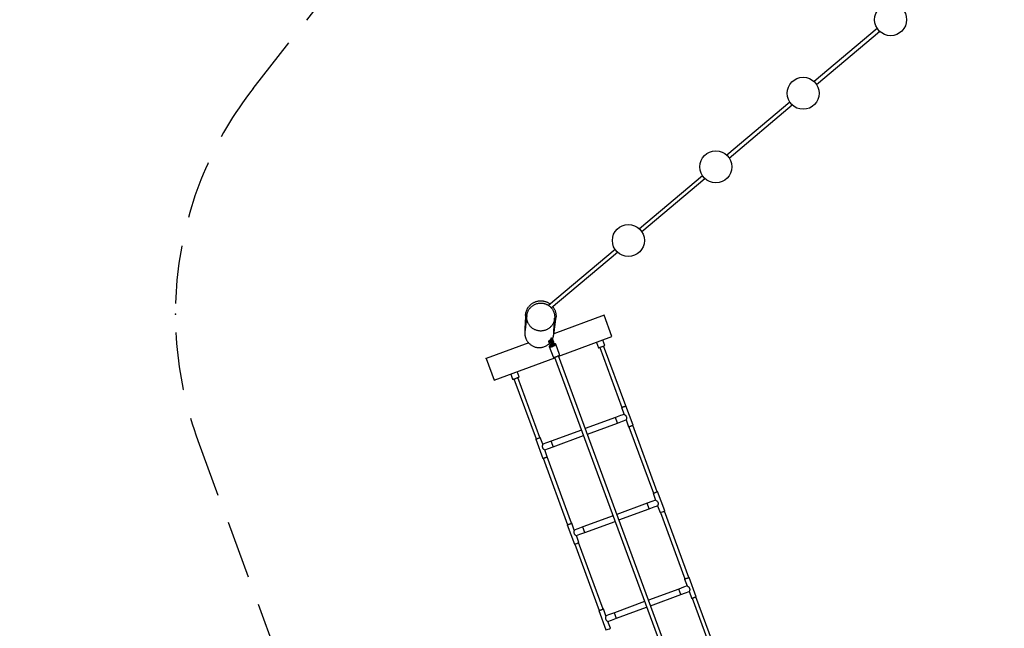
# Model space of a CAD drawing. Units: millimetres. Extents: x 0 to 4200, y 0 to 5940.
# Drawn here: x 1003 to 1434, y 3283 to 3549 of the extents above; entities that cross this region are included whole.
import ezdxf

# ---------------------------------------------------------------- set-up
doc = ezdxf.new("R2010")
doc.units = ezdxf.units.MM
doc.header["$LTSCALE"] = 200
doc.header["$PDSIZE"] = -1
doc.linetypes.add('HIDDEN', pattern=[0.1905, 0.127, -0.0635])
doc.layers.add('SCHWARZ', color=7, linetype='Continuous')
doc.styles.add('SLDTEXTSTYLE3', font='GOTHIC.TTF', dxfattribs={"width": 0.913})
doc.dimstyles.new('SLDDIMSTYLE0', dxfattribs={"dimtxt": 56, "dimasz": 40, "dimexe": 0, "dimexo": 0.0625, "dimgap": 14, "dimtad": 1, "dimdec": 0, "dimrnd": 1e-09, "dimzin": 12, "dimdsep": 46, "dimtxsty": 'SLDTEXTSTYLE3', "dimsah": 1, "dimcen": 0.09, "dimse1": 1, "dimse2": 1, "dimadec": 0, "dimazin": 3, "dimtfac": 1, "dimtdec": 0, "dimtofl": 0, "dimtmove": 0, "dimatfit": 3, "dimfxl": 1, "dimfrac": 2, "dimtolj": 1, "dimtzin": 12, "dimarcsym": 0})

# ---------------------------------------------------------------- blocks, each defined once
blk = doc.blocks.new('_D_1')
at = {"layer": 'SCHWARZ'}
blk.add_line((662.9, 2805.64), (662.9, 4090.14), dxfattribs=at)
for points in [[(662.9, 4090.14), (654.9, 4050.14), (670.9, 4050.14)], [(662.9, 2805.64), (670.9, 2845.64), (654.9, 2845.64)]]:
    blk.add_solid(points, dxfattribs=at)
at = {"layer": 'SCHWARZ', "insert": (591.37, 3409.32), "char_height": 56, "attachment_point": 1, "rotation": 90, "style": 'SLDTEXTSTYLE3'}
blk.add_mtext('1285', dxfattribs=at)
blk = doc.blocks.new('_D_2')
at = {"layer": 'SCHWARZ'}
blk.add_line((2306.85, 2482.11), (1071.12, 2482.11), dxfattribs=at)
for points in [[(1071.12, 2482.11), (1111.12, 2474.11), (1111.12, 2490.11)], [(2306.85, 2482.11), (2266.85, 2490.11), (2266.85, 2474.11)]]:
    blk.add_solid(points, dxfattribs=at)
at = {"layer": 'SCHWARZ', "insert": (1628.6, 2553.64), "char_height": 56, "attachment_point": 1, "style": 'SLDTEXTSTYLE3'}
blk.add_mtext('1236', dxfattribs=at)
blk = doc.blocks.new('_D_3')
at = {"layer": 'SCHWARZ'}
blk.add_line((774.97, 2952.86), (774.97, 3951.38), dxfattribs=at)
for points in [[(774.97, 3951.38), (766.97, 3911.38), (782.97, 3911.38)], [(774.97, 2952.86), (782.97, 2992.86), (766.97, 2992.86)]]:
    blk.add_solid(points, dxfattribs=at)
at = {"layer": 'SCHWARZ', "insert": (703.44, 3430.01), "char_height": 56, "attachment_point": 1, "rotation": 90, "style": 'SLDTEXTSTYLE3'}
blk.add_mtext('999', dxfattribs=at)
blk = doc.blocks.new('_D_4')
at = {"layer": 'SCHWARZ'}
blk.add_line((2119.81, 2602.11), (1207.13, 2602.11), dxfattribs=at)
for points in [[(1207.13, 2602.11), (1247.13, 2594.11), (1247.13, 2610.11)], [(2119.81, 2602.11), (2079.81, 2610.11), (2079.81, 2594.11)]]:
    blk.add_solid(points, dxfattribs=at)
at = {"layer": 'SCHWARZ', "insert": (1649.29, 2673.64), "char_height": 56, "attachment_point": 1, "style": 'SLDTEXTSTYLE3'}
blk.add_mtext('913', dxfattribs=at)

msp = doc.modelspace()

# ---------------------------------------------------------------- linework, layer by layer
at = {"color": 7, "linetype": 'HIDDEN', "lineweight": 25}
for p, q in [((1105.13, 3519.12), (1210.04, 3653.13)), ((1080.98, 3365.19), (1184.67, 3083.68))]:
    msp.add_line(p, q, dxfattribs=at)
at = {"color": 7, "linetype": 'Continuous', "lineweight": 25}
for p, q in [((1378.32, 3545.39), (1350.7, 3522.16)), ((1351.73, 3520.93), (1379.35, 3544.17)), ((1340.06, 3513.2), (1312.44, 3489.96)), ((1313.47, 3488.74), (1341.09, 3511.98)), ((1301.8, 3481.01), (1274.19, 3457.77)), ((1275.22, 3456.55), (1302.83, 3479.79)), ((1263.54, 3448.82), (1234.39, 3424.29)), ((1235.61, 3423.22), (1264.57, 3447.59)), ((1224.36, 3419.85), (1224.34, 3419.37)), ((1258.74, 3420.01), (1236.79, 3411.92)), ((1237.6, 3418.19), (1237.66, 3418.67)), ((1262.2, 3410.63), (1258.74, 3420.01)), ((1234.91, 3409.35), (1235.05, 3408.96)), ((1235.26, 3407.95), (1234.95, 3408.8)), ((1235.43, 3409.66), (1235.36, 3409.85)), ((1235.61, 3409.17), (1235.43, 3409.66)), ((1235.79, 3409.12), (1236.1, 3408.26)), ((1236.67, 3408.47), (1236.35, 3409.32)), ((1238.88, 3402.04), (1262.2, 3410.63)), ((1259.07, 3406.83), (1258.21, 3409.16)), ((1225.76, 3407.86), (1207.13, 3401)), ((1234.38, 3408.6), (1234.7, 3407.75)), ((1234.75, 3406.29), (1236.4, 3401.81)), ((1235.44, 3407.9), (1235.78, 3406.99)), ((1235.78, 3406.99), (1235.96, 3406.5)), ((1236.34, 3407.2), (1236, 3408.11)), ((1236.52, 3406.71), (1236.34, 3407.2)), ((1239.22, 3402.84), (1237.57, 3407.33)), ((1255.39, 3408.12), (1256.25, 3405.79)), ((1256.84, 3405.94), (1266.5, 3379.7)), ((1268.19, 3380.33), (1258.53, 3406.56)), ((1207.13, 3401), (1210.59, 3391.62)), ((1210.59, 3391.62), (1237.19, 3401.41)), ((1237.09, 3401.68), (1327.15, 3157.17)), ((1328.84, 3157.79), (1238.78, 3402.31)), ((1217.86, 3394.29), (1218.72, 3391.97)), ((1219.3, 3392.11), (1228.96, 3365.88)), ((1221.53, 3393), (1220.67, 3395.33)), ((1230.65, 3366.5), (1220.99, 3392.73)), ((1266.36, 3379.65), (1267.47, 3376.64)), ((1271.44, 3371.94), (1268.33, 3380.38)), ((1263.76, 3375.29), (1250.53, 3370.41)), ((1264.66, 3372.85), (1263.76, 3375.29)), ((1251.42, 3367.97), (1264.66, 3372.85)), ((1268.36, 3374.22), (1269.47, 3371.21)), ((1269.62, 3371.24), (1280.31, 3342.2)), ((1282, 3342.82), (1271.3, 3371.87)), ((1228.82, 3365.83), (1231.93, 3357.39)), ((1231.9, 3363.54), (1230.79, 3366.55)), ((1248.84, 3369.79), (1235.61, 3364.92)), ((1236.5, 3362.48), (1249.74, 3367.35)), ((1232.08, 3357.42), (1242.78, 3328.38)), ((1233.9, 3358.11), (1232.8, 3361.12)), ((1244.47, 3329), (1233.77, 3358.04)), ((1280.18, 3342.14), (1281.28, 3339.13)), ((1285.26, 3334.42), (1282.15, 3342.86)), ((1277.58, 3337.77), (1264.34, 3332.9)), ((1278.47, 3335.33), (1277.58, 3337.77)), ((1282.18, 3336.7), (1283.29, 3333.7)), ((1262.66, 3332.28), (1249.42, 3327.4)), ((1265.24, 3330.46), (1278.47, 3335.33)), ((1283.43, 3333.74), (1294.14, 3304.67)), ((1295.83, 3305.29), (1285.12, 3334.36)), ((1242.64, 3328.31), (1245.75, 3319.87)), ((1245.72, 3326.03), (1244.61, 3329.04)), ((1250.32, 3324.96), (1263.55, 3329.84)), ((1247.72, 3320.6), (1246.61, 3323.6)), ((1245.9, 3319.91), (1256.6, 3290.84)), ((1258.29, 3291.46), (1247.59, 3320.53)), ((1299.08, 3296.89), (1295.97, 3305.34)), ((1294, 3304.61), (1295.11, 3301.6)), ((1291.4, 3300.24), (1278.17, 3295.37)), ((1279.07, 3292.93), (1292.3, 3297.8)), ((1292.3, 3297.8), (1291.4, 3300.24)), ((1296, 3299.18), (1297.11, 3296.17)), ((1309.65, 3267.75), (1298.94, 3296.83)), ((1276.48, 3294.75), (1263.25, 3289.87)), ((1297.25, 3296.21), (1307.96, 3267.13)), ((1256.46, 3290.78), (1259.58, 3282.34)), ((1259.54, 3288.5), (1258.44, 3291.51)), ((1264.15, 3287.43), (1277.38, 3292.31)), ((1261.55, 3283.07), (1260.44, 3286.08))]:
    msp.add_line(p, q, dxfattribs=at)
at = {"color": 7, "linetype": 'Continuous', "lineweight": 25, "flags": 128}
for points in [[(1235.16, 3406.81), (1235.01, 3406.7), (1234.9, 3406.61), (1234.82, 3406.51), (1234.76, 3406.43), (1234.74, 3406.35), (1234.76, 3406.28), (1234.8, 3406.23), (1234.88, 3406.19), (1234.99, 3406.16), (1235.13, 3406.15), (1235.28, 3406.15), (1235.47, 3406.17), (1235.66, 3406.21), (1235.87, 3406.26), (1236.08, 3406.32), (1236.3, 3406.39), (1236.51, 3406.48), (1236.72, 3406.57), (1236.91, 3406.67), (1237.09, 3406.77), (1237.24, 3406.87), (1237.37, 3406.97), (1237.47, 3407.06), (1237.53, 3407.16), (1237.57, 3407.24), (1237.57, 3407.31), (1237.54, 3407.37), (1237.48, 3407.42), (1237.39, 3407.45), (1237.27, 3407.47), (1237.12, 3407.47), (1236.95, 3407.46), (1236.76, 3407.43), (1236.56, 3407.39), (1236.34, 3407.34), (1236.33, 3407.33)], [(1235.98, 3406.48), (1235.91, 3406.46), (1235.75, 3406.43), (1235.61, 3406.41), (1235.49, 3406.42), (1235.4, 3406.43), (1235.34, 3406.47), (1235.31, 3406.51), (1235.32, 3406.57), (1235.36, 3406.64), (1235.44, 3406.72), (1235.54, 3406.8), (1235.67, 3406.88), (1235.79, 3406.94)], [(1235.56, 3406.81), (1235.45, 3406.73), (1235.37, 3406.65), (1235.32, 3406.58), (1235.31, 3406.52), (1235.33, 3406.47), (1235.39, 3406.44), (1235.48, 3406.42), (1235.59, 3406.41), (1235.73, 3406.43), (1235.89, 3406.46), (1235.98, 3406.48)], [(1235.79, 3406.94), (1235.69, 3406.89), (1235.56, 3406.81)], [(1236.35, 3407.15), (1236.49, 3407.18), (1236.64, 3407.2), (1236.77, 3407.21), (1236.88, 3407.2), (1236.95, 3407.18), (1237, 3407.13), (1237.01, 3407.08), (1236.98, 3407.02), (1236.93, 3406.94), (1236.84, 3406.86), (1236.72, 3406.78), (1236.58, 3406.7), (1236.51, 3406.67)], [(1236.51, 3406.67), (1236.56, 3406.7), (1236.7, 3406.77), (1236.82, 3406.86), (1236.91, 3406.93), (1236.98, 3407.01), (1237.01, 3407.07), (1237, 3407.13), (1236.96, 3407.17), (1236.89, 3407.2), (1236.79, 3407.21), (1236.66, 3407.2), (1236.51, 3407.18), (1236.36, 3407.15)], [(1256.25, 3405.79), (1256.25, 3405.79), (1256.27, 3405.79), (1256.33, 3405.79)], [(1256.33, 3405.79), (1256.42, 3405.81), (1256.53, 3405.84), (1256.67, 3405.89), (1256.84, 3405.94), (1257.02, 3406), (1257.22, 3406.07), (1257.43, 3406.14), (1257.65, 3406.22), (1257.86, 3406.3), (1258.07, 3406.38), (1258.27, 3406.46), (1258.46, 3406.53), (1258.63, 3406.6), (1258.77, 3406.67), (1258.89, 3406.72), (1258.98, 3406.77), (1259.04, 3406.8), (1259.06, 3406.82), (1259.07, 3406.83)], [(1236.4, 3401.81), (1236.41, 3401.8), (1236.46, 3401.74), (1236.53, 3401.7), (1236.64, 3401.67), (1236.78, 3401.66), (1236.94, 3401.67), (1237.12, 3401.69), (1237.31, 3401.72), (1237.52, 3401.77), (1237.74, 3401.84), (1237.95, 3401.91), (1238.17, 3401.99), (1238.37, 3402.08), (1238.56, 3402.18), (1238.74, 3402.28), (1238.89, 3402.38), (1239.02, 3402.48), (1239.12, 3402.58), (1239.19, 3402.67), (1239.22, 3402.75), (1239.23, 3402.83), (1239.22, 3402.84)], [(1218.72, 3391.97), (1218.72, 3391.97), (1218.74, 3391.96), (1218.79, 3391.97)], [(1218.79, 3391.97), (1218.88, 3391.99), (1219, 3392.02), (1219.14, 3392.06), (1219.3, 3392.11), (1219.49, 3392.17), (1219.69, 3392.24), (1219.9, 3392.32), (1220.11, 3392.39), (1220.33, 3392.47), (1220.54, 3392.55), (1220.74, 3392.63), (1220.92, 3392.71), (1221.09, 3392.78), (1221.24, 3392.84), (1221.35, 3392.89), (1221.44, 3392.94), (1221.5, 3392.97), (1221.53, 3393), (1221.53, 3393)], [(1266.36, 3379.65), (1266.38, 3379.65), (1266.43, 3379.66), (1266.51, 3379.68), (1266.63, 3379.72), (1266.76, 3379.76), (1266.92, 3379.82), (1267.09, 3379.88), (1267.27, 3379.94), (1267.45, 3380.01), (1267.63, 3380.08), (1267.8, 3380.14), (1267.95, 3380.2), (1268.08, 3380.26), (1268.19, 3380.3), (1268.27, 3380.34), (1268.32, 3380.36), (1268.33, 3380.38), (1268.31, 3380.38), (1268.26, 3380.37), (1268.18, 3380.35)], [(1267.46, 3376.65), (1265.9, 3376.07), (1263.76, 3375.29)], [(1264.66, 3372.85), (1266.79, 3373.63), (1268.37, 3374.21)], [(1269.47, 3371.21), (1269.49, 3371.21), (1269.54, 3371.22), (1269.62, 3371.25), (1269.73, 3371.28), (1269.87, 3371.33), (1270.03, 3371.38), (1270.2, 3371.44), (1270.38, 3371.5), (1270.56, 3371.57), (1270.74, 3371.64), (1270.9, 3371.7), (1271.06, 3371.76), (1271.19, 3371.82), (1271.3, 3371.86), (1271.38, 3371.9), (1271.42, 3371.92), (1271.44, 3371.94), (1271.44, 3371.94)], [(1228.82, 3365.83), (1228.84, 3365.82), (1228.9, 3365.84), (1228.98, 3365.86), (1229.09, 3365.89), (1229.23, 3365.94), (1229.38, 3365.99), (1229.55, 3366.05), (1229.73, 3366.12), (1229.92, 3366.18), (1230.09, 3366.25), (1230.26, 3366.31), (1230.42, 3366.38), (1230.55, 3366.43), (1230.65, 3366.48), (1230.73, 3366.51), (1230.78, 3366.54), (1230.79, 3366.55), (1230.78, 3366.55), (1230.72, 3366.54), (1230.65, 3366.52)], [(1235.61, 3364.92), (1233.47, 3364.13), (1231.9, 3363.55)], [(1232.79, 3361.11), (1234.37, 3361.69), (1236.5, 3362.48)], [(1231.93, 3357.39), (1231.95, 3357.39), (1232, 3357.4), (1232.09, 3357.42), (1232.2, 3357.46), (1232.34, 3357.5), (1232.49, 3357.55), (1232.66, 3357.61), (1232.84, 3357.68), (1233.02, 3357.74), (1233.2, 3357.81), (1233.37, 3357.88), (1233.52, 3357.94), (1233.66, 3357.99), (1233.76, 3358.04), (1233.84, 3358.07), (1233.89, 3358.1), (1233.9, 3358.11), (1233.9, 3358.11)], [(1280.18, 3342.14), (1280.19, 3342.14), (1280.25, 3342.15), (1280.33, 3342.18), (1280.44, 3342.22), (1280.57, 3342.26), (1280.73, 3342.32), (1280.9, 3342.38), (1281.08, 3342.44), (1281.26, 3342.51), (1281.44, 3342.58), (1281.61, 3342.64), (1281.76, 3342.7), (1281.9, 3342.75), (1282, 3342.8), (1282.08, 3342.83), (1282.13, 3342.85), (1282.15, 3342.86), (1282.13, 3342.86), (1282.08, 3342.85), (1282, 3342.82)], [(1281.28, 3339.14), (1279.71, 3338.56), (1277.58, 3337.77)], [(1278.47, 3335.33), (1280.61, 3336.12), (1282.19, 3336.7)], [(1242.64, 3328.31), (1242.66, 3328.31), (1242.71, 3328.33), (1242.79, 3328.35), (1242.9, 3328.39), (1243.04, 3328.44), (1243.2, 3328.49), (1243.37, 3328.55), (1243.54, 3328.62), (1243.73, 3328.69), (1243.91, 3328.75), (1244.07, 3328.82), (1244.23, 3328.88), (1244.36, 3328.93), (1244.47, 3328.97), (1244.55, 3329.01), (1244.6, 3329.03), (1244.61, 3329.04), (1244.59, 3329.04), (1244.54, 3329.02), (1244.47, 3329)], [(1249.42, 3327.4), (1247.29, 3326.61), (1245.72, 3326.04)], [(1246.61, 3323.6), (1248.18, 3324.18), (1250.32, 3324.96)], [(1294, 3304.61), (1294.02, 3304.61), (1294.07, 3304.63), (1294.15, 3304.66), (1294.26, 3304.7), (1294.39, 3304.75), (1294.55, 3304.8), (1294.72, 3304.87), (1294.9, 3304.93), (1295.08, 3305), (1295.26, 3305.06), (1295.43, 3305.13), (1295.58, 3305.19), (1295.72, 3305.24), (1295.82, 3305.28), (1295.9, 3305.31), (1295.95, 3305.33), (1295.97, 3305.34), (1295.95, 3305.33), (1295.9, 3305.31), (1295.83, 3305.29)], [(1295.11, 3301.61), (1293.54, 3301.03), (1291.4, 3300.24)], [(1292.3, 3297.8), (1294.44, 3298.59), (1296.01, 3299.17)], [(1297.11, 3296.17), (1297.13, 3296.17), (1297.18, 3296.19), (1297.26, 3296.22), (1297.37, 3296.25), (1297.5, 3296.3), (1297.66, 3296.36), (1297.83, 3296.42), (1298.01, 3296.49), (1298.19, 3296.55), (1298.37, 3296.62), (1298.54, 3296.68), (1298.69, 3296.74), (1298.83, 3296.79), (1298.93, 3296.83), (1299.02, 3296.86), (1299.06, 3296.88), (1299.08, 3296.89), (1299.08, 3296.89)], [(1256.46, 3290.78), (1256.48, 3290.79), (1256.53, 3290.81), (1256.61, 3290.83), (1256.72, 3290.87), (1256.86, 3290.92), (1257.01, 3290.98), (1257.18, 3291.04), (1257.36, 3291.11), (1257.54, 3291.17), (1257.72, 3291.24), (1257.89, 3291.3), (1258.05, 3291.36), (1258.18, 3291.41), (1258.29, 3291.45), (1258.37, 3291.48), (1258.42, 3291.5), (1258.44, 3291.51), (1258.42, 3291.51), (1258.37, 3291.49), (1258.29, 3291.46)], [(1263.25, 3289.87), (1261.11, 3289.09), (1259.54, 3288.51)], [(1260.43, 3286.07), (1262.01, 3286.65), (1264.15, 3287.43)]]:
    msp.add_lwpolyline(points, dxfattribs=at)
at = {"color": 7, "linetype": 'Continuous', "lineweight": 25}
for centre in [(1384.16, 3549.26), (1345.9, 3517.07), (1307.64, 3484.88), (1269.38, 3452.68)]:
    msp.add_circle(centre, 7, dxfattribs=at)
at = {"color": 7, "linetype": 'HIDDEN', "lineweight": 25}
msp.add_arc((1231.12, 3420.49), 160, 141.9457, 200.2207, dxfattribs=at)
at = {"color": 7, "linetype": 'Continuous', "lineweight": 25}
for centre, radius, start, end in [((1235.33, 3409.06), 0.3, 200.2207, 20.2207), ((1237.21, 3403.65), 3.76, 113.8008, 123.0551), ((1235.72, 3408.01), 0.3, 20.2207, 200.2207), ((1266.62, 3379.33), 0.418, 108.0194, 128.8939), ((1229.09, 3365.5), 0.418, 108.0194, 128.8939), ((1280.53, 3341.57), 0.667, 108.7602, 121.7214), ((1278.46, 3349.84), 16.85, 286.6487, 293.7927), ((1242.99, 3327.75), 0.667, 108.7602, 121.7214), ((1240.92, 3336.02), 16.85, 286.6487, 293.7927), ((1294.77, 3302.91), 1.86, 109.683, 114.3005), ((1257.23, 3289.09), 1.86, 109.683, 114.3005), ((1245.07, 3324.75), 44.82, 288.8782, 291.5632)]:
    msp.add_arc(centre, radius, start, end, dxfattribs=at)
for points, knots in [([(1224.37, 3419.85), (1224.38, 3420.02), (1224.4, 3420.39), (1224.49, 3420.93), (1224.63, 3421.47), (1224.8, 3421.99), (1225.01, 3422.5), (1225.27, 3423), (1225.58, 3423.49), (1225.94, 3423.96), (1226.35, 3424.4), (1226.78, 3424.78), (1227.23, 3425.12), (1227.69, 3425.41), (1228.17, 3425.66), (1228.67, 3425.88), (1229.21, 3426.06), (1229.76, 3426.19), (1230.33, 3426.28), (1230.9, 3426.32), (1231.47, 3426.3), (1232.01, 3426.25), (1232.56, 3426.14), (1233.1, 3425.99), (1233.63, 3425.8), (1234.14, 3425.56), (1234.63, 3425.27), (1234.96, 3425.05), (1235.12, 3424.92), (1235.13, 3424.91)], [0, 0, 0, 0, 0.035673, 0.075236, 0.112198, 0.149602, 0.18723, 0.225332, 0.265012, 0.305044, 0.346161, 0.387631, 0.423862, 0.460544, 0.497458, 0.534849, 0.573314, 0.612051, 0.651668, 0.691609, 0.728806, 0.766488, 0.804404, 0.842885, 0.8807, 0.91905, 0.95767, 0.996843, 1, 1, 1, 1]), ([(1224.91, 3419.75), (1224.93, 3419.92), (1224.97, 3420.27), (1225.09, 3420.79), (1225.25, 3421.3), (1225.46, 3421.8), (1225.7, 3422.28), (1225.98, 3422.73), (1226.32, 3423.16), (1226.68, 3423.54), (1227.06, 3423.89), (1227.45, 3424.18), (1227.87, 3424.46), (1228.31, 3424.7), (1228.78, 3424.9), (1229.28, 3425.07), (1229.79, 3425.2), (1230.31, 3425.28), (1230.83, 3425.32), (1231.35, 3425.31), (1231.87, 3425.26), (1232.38, 3425.16), (1232.88, 3425.03), (1233.36, 3424.85), (1233.83, 3424.63), (1234.27, 3424.38), (1234.69, 3424.09), (1235.09, 3423.76), (1235.46, 3423.41), (1235.8, 3423.02), (1236.11, 3422.61), (1236.38, 3422.16), (1236.62, 3421.69), (1236.8, 3421.2), (1236.94, 3420.72), (1237.04, 3420.24), (1237.11, 3419.75), (1237.14, 3419.22), (1237.12, 3418.86), (1237.11, 3418.66)], [0, 0, 0, 0, 0.027468, 0.055124, 0.083358, 0.111788, 0.139257, 0.166935, 0.195337, 0.224, 0.249362, 0.275127, 0.300892, 0.327072, 0.353893, 0.380904, 0.408514, 0.436333, 0.462807, 0.489775, 0.516749, 0.544186, 0.570375, 0.597046, 0.623718, 0.650871, 0.676971, 0.703515, 0.730059, 0.757056, 0.783908, 0.810961, 0.838691, 0.866668, 0.891913, 0.917531, 0.94315, 0.969142, 1, 1, 1, 1]), ([(1236.27, 3423.78), (1236.28, 3423.77), (1236.42, 3423.62), (1236.64, 3423.29), (1236.94, 3422.81), (1237.18, 3422.29), (1237.39, 3421.75), (1237.54, 3421.21), (1237.64, 3420.66), (1237.7, 3420.13), (1237.72, 3419.58), (1237.71, 3419.1), (1237.67, 3418.79), (1237.65, 3418.67)], [0, 0, 0, 0, 0.006695, 0.112818, 0.215975, 0.320838, 0.426595, 0.534047, 0.632062, 0.731214, 0.830935, 0.931848, 1, 1, 1, 1]), ([(1224.34, 3419.37), (1224.34, 3419.23), (1224.32, 3418.95), (1224.3, 3418.49), (1224.28, 3418.02), (1224.25, 3417.54), (1224.23, 3417.06), (1224.21, 3416.75), (1224.2, 3416.61)], [0, 0, 0, 0, 0.159094, 0.331916, 0.504162, 0.675479, 0.84551, 1, 1, 1, 1]), ([(1224.92, 3419.86), (1224.91, 3419.76), (1224.89, 3419.58), (1224.85, 3419.3), (1224.82, 3419.03), (1224.79, 3418.76), (1224.76, 3418.5), (1224.73, 3418.25), (1224.71, 3418.01), (1224.68, 3417.77), (1224.65, 3417.52), (1224.62, 3417.25), (1224.59, 3416.96), (1224.55, 3416.69), (1224.52, 3416.43), (1224.5, 3416.18), (1224.47, 3415.96), (1224.46, 3415.83), (1224.45, 3415.78)], [0, 0, 0, 0, 0.072552, 0.143006, 0.21141, 0.277813, 0.342264, 0.403711, 0.463368, 0.521282, 0.577498, 0.648047, 0.715913, 0.781195, 0.843995, 0.904415, 0.962555, 1, 1, 1, 1]), ([(1237.11, 3418.66), (1237.09, 3418.49), (1237.05, 3418.14), (1236.94, 3417.61), (1236.77, 3417.1), (1236.56, 3416.6), (1236.31, 3416.13), (1236.01, 3415.68), (1235.68, 3415.25), (1235.31, 3414.85), (1234.92, 3414.5), (1234.5, 3414.18), (1234.05, 3413.89), (1233.58, 3413.66), (1233.03, 3413.44), (1232.4, 3413.26), (1231.77, 3413.15), (1231.22, 3413.09), (1230.77, 3413.09), (1230.31, 3413.12), (1229.82, 3413.2), (1229.3, 3413.34), (1228.75, 3413.54), (1228.22, 3413.78), (1227.71, 3414.06), (1227.23, 3414.39), (1226.8, 3414.76), (1226.4, 3415.17), (1226.06, 3415.61), (1225.77, 3416.04), (1225.53, 3416.47), (1225.32, 3416.91), (1225.15, 3417.39), (1225.01, 3417.88), (1224.92, 3418.4), (1224.87, 3418.93), (1224.88, 3419.38), (1224.9, 3419.66), (1224.91, 3419.75)], [0, 0, 0, 0, 0.027594, 0.055362, 0.083782, 0.112454, 0.140064, 0.167883, 0.196342, 0.225013, 0.251997, 0.279503, 0.307004, 0.3351, 0.360367, 0.398951, 0.437549, 0.460687, 0.484231, 0.507771, 0.531791, 0.561632, 0.591715, 0.622425, 0.653358, 0.682456, 0.711852, 0.742157, 0.772745, 0.797891, 0.823414, 0.848936, 0.874854, 0.901991, 0.929339, 0.957382, 0.985675, 1, 1, 1, 1]), ([(1236.86, 3414.68), (1236.86, 3414.73), (1236.87, 3414.86), (1236.88, 3415.08), (1236.9, 3415.33), (1236.92, 3415.6), (1236.93, 3415.87), (1236.95, 3416.15), (1236.97, 3416.42), (1236.98, 3416.68), (1237, 3416.93), (1237.02, 3417.17), (1237.03, 3417.43), (1237.05, 3417.69), (1237.06, 3417.95), (1237.08, 3418.22), (1237.1, 3418.5), (1237.11, 3418.68), (1237.11, 3418.78)], [0, 0, 0, 0, 0.037445, 0.095585, 0.156005, 0.218805, 0.284088, 0.351953, 0.422502, 0.479756, 0.53877, 0.599594, 0.662276, 0.726864, 0.792203, 0.859475, 0.928725, 1, 1, 1, 1]), ([(1237.25, 3415.45), (1237.27, 3415.6), (1237.3, 3415.91), (1237.36, 3416.37), (1237.42, 3416.85), (1237.48, 3417.33), (1237.54, 3417.78), (1237.58, 3418.06), (1237.6, 3418.19)], [0, 0, 0, 0, 0.15449, 0.324521, 0.495838, 0.668084, 0.840906, 1, 1, 1, 1]), ([(1224.07, 3413.81), (1224.06, 3413.77), (1224.06, 3413.68), (1224.05, 3413.54), (1224.05, 3413.4), (1224.04, 3413.27), (1224.04, 3413.14), (1224.04, 3413.02), (1224.03, 3412.91), (1224.03, 3412.81), (1224.03, 3412.71), (1224.03, 3412.62), (1224.02, 3412.52), (1224.02, 3412.43), (1224.02, 3412.33), (1224.02, 3412.24), (1224.02, 3412.15), (1224.03, 3412.07), (1224.03, 3412), (1224.03, 3411.93), (1224.03, 3411.86), (1224.04, 3411.79), (1224.04, 3411.73), (1224.05, 3411.68), (1224.05, 3411.62), (1224.06, 3411.57), (1224.06, 3411.5), (1224.08, 3411.36), (1224.11, 3411.2), (1224.14, 3411), (1224.2, 3410.74), (1224.29, 3410.39), (1224.44, 3409.95), (1224.63, 3409.52), (1224.85, 3409.08), (1225.1, 3408.67), (1225.41, 3408.25), (1225.77, 3407.84), (1226.18, 3407.43), (1226.65, 3407.06), (1227.15, 3406.72), (1227.72, 3406.43), (1228.32, 3406.19), (1228.94, 3406.01), (1229.54, 3405.9), (1230.12, 3405.85), (1230.71, 3405.85), (1231.34, 3405.91), (1232.02, 3406.05), (1232.74, 3406.28), (1233.41, 3406.6), (1234.01, 3406.98), (1234.45, 3407.31), (1234.69, 3407.54), (1234.76, 3407.61)], [0, 0, 0, 0, 0.0378, 0.086627, 0.133362, 0.178041, 0.220701, 0.261379, 0.297954, 0.332836, 0.36606, 0.39766, 0.427671, 0.463621, 0.497119, 0.528229, 0.557014, 0.583532, 0.607427, 0.629244, 0.649031, 0.666836, 0.681337, 0.694265, 0.705648, 0.71551, 0.724384, 0.729995, 0.735791, 0.741871, 0.748316, 0.757576, 0.767671, 0.778602, 0.787381, 0.796675, 0.806476, 0.816757, 0.827462, 0.8385, 0.8497, 0.860354, 0.873391, 0.885133, 0.89593, 0.906363, 0.916977, 0.92838, 0.94095, 0.954721, 0.969706, 0.981673, 0.994223, 1, 1, 1, 1]), ([(1224.2, 3416.61), (1224.2, 3416.48), (1224.18, 3416.2), (1224.16, 3415.78), (1224.14, 3415.36), (1224.12, 3414.98), (1224.1, 3414.64), (1224.09, 3414.34), (1224.08, 3414.07), (1224.07, 3413.9), (1224.07, 3413.82)], [0, 0, 0, 0, 0.13574, 0.284777, 0.431707, 0.57627, 0.688024, 0.798029, 0.90616, 1, 1, 1, 1]), ([(1224.45, 3415.78), (1224.45, 3415.75), (1224.44, 3415.66), (1224.42, 3415.52), (1224.4, 3415.37), (1224.39, 3415.22), (1224.37, 3415.08), (1224.35, 3414.94), (1224.34, 3414.82), (1224.33, 3414.69), (1224.31, 3414.57), (1224.3, 3414.44), (1224.28, 3414.33), (1224.27, 3414.22), (1224.26, 3414.12), (1224.25, 3414.02), (1224.23, 3413.92), (1224.22, 3413.83), (1224.21, 3413.75), (1224.21, 3413.69), (1224.2, 3413.63), (1224.19, 3413.58), (1224.19, 3413.54), (1224.18, 3413.5), (1224.18, 3413.47), (1224.18, 3413.45), (1224.17, 3413.43), (1224.17, 3413.41), (1224.17, 3413.4), (1224.17, 3413.39), (1224.17, 3413.39), (1224.17, 3413.39)], [0, 0, 0, 0, 0.03086, 0.089278, 0.1447, 0.1973, 0.247243, 0.294682, 0.339759, 0.382608, 0.433501, 0.481292, 0.526186, 0.568366, 0.608001, 0.654998, 0.698387, 0.738405, 0.775254, 0.809109, 0.839586, 0.867435, 0.892754, 0.915624, 0.932489, 0.947805, 0.961596, 0.973884, 0.984685, 0.994145, 1, 1, 1, 1]), ([(1236.72, 3412.28), (1236.72, 3412.28), (1236.72, 3412.27), (1236.72, 3412.28), (1236.72, 3412.3), (1236.72, 3412.32), (1236.72, 3412.35), (1236.72, 3412.38), (1236.72, 3412.42), (1236.73, 3412.47), (1236.73, 3412.52), (1236.73, 3412.58), (1236.73, 3412.65), (1236.74, 3412.73), (1236.74, 3412.81), (1236.75, 3412.91), (1236.76, 3413.01), (1236.76, 3413.11), (1236.77, 3413.2), (1236.77, 3413.3), (1236.78, 3413.41), (1236.79, 3413.53), (1236.8, 3413.66), (1236.8, 3413.8), (1236.81, 3413.94), (1236.82, 3414.09), (1236.83, 3414.24), (1236.84, 3414.41), (1236.85, 3414.55), (1236.86, 3414.65), (1236.86, 3414.68)], [0, 0, 0, 0, 0.0001809, 0.0109062, 0.0221879, 0.0396764, 0.0602913, 0.0840998, 0.1074148, 0.1332706, 0.161754, 0.1929698, 0.2270434, 0.2634345, 0.3028924, 0.345611, 0.3918155, 0.427755, 0.465787, 0.5060354, 0.548636, 0.5937377, 0.6415035, 0.6921108, 0.741162, 0.7929241, 0.8475709, 0.9052886, 0.9662775, 1, 1, 1, 1]), ([(1236.89, 3412.68), (1236.9, 3412.76), (1236.93, 3412.93), (1236.96, 3413.21), (1237, 3413.52), (1237.04, 3413.83), (1237.09, 3414.19), (1237.14, 3414.59), (1237.19, 3415.02), (1237.23, 3415.31), (1237.25, 3415.45)], [0, 0, 0, 0, 0.095786, 0.205933, 0.318021, 0.431916, 0.547484, 0.701131, 0.857117, 1, 1, 1, 1]), ([(1234.34, 3408.79), (1234.34, 3408.75), (1234.35, 3408.68), (1234.38, 3408.62), (1234.38, 3408.6)], [0, 0, 0, 0, 0.6191, 1, 1, 1, 1]), ([(1234.95, 3408.8), (1234.94, 3408.82), (1234.93, 3408.87), (1234.92, 3408.95), (1234.93, 3409.06), (1234.97, 3409.12), (1234.98, 3409.14)], [0, 0, 0, 0, 0.1264061, 0.4484066, 0.7684118, 1, 1, 1, 1]), ([(1235.21, 3408.09), (1235.29, 3408.18), (1235.5, 3408.42), (1235.71, 3408.72), (1235.82, 3408.92), (1235.85, 3408.97)], [0, 0, 0, 0, 0.335969, 0.844955, 1, 1, 1, 1]), ([(1236.35, 3409.32), (1236.34, 3409.36), (1236.3, 3409.45), (1236.22, 3409.58), (1236.1, 3409.71), (1235.96, 3409.82), (1235.8, 3409.9), (1235.65, 3409.95), (1235.55, 3409.97), (1235.5, 3409.97)], [0, 0, 0, 0, 0.098799, 0.256043, 0.413327, 0.570715, 0.728366, 0.886392, 1, 1, 1, 1]), ([(1235.54, 3409.35), (1235.57, 3409.34), (1235.63, 3409.32), (1235.7, 3409.26), (1235.76, 3409.19), (1235.78, 3409.14), (1235.79, 3409.12)], [0, 0, 0, 0, 0.189674, 0.495758, 0.807848, 1, 1, 1, 1]), ([(1236.19, 3409.61), (1236.21, 3409.65), (1236.27, 3409.79), (1236.32, 3409.92), (1236.38, 3410.09), (1236.46, 3410.3), (1236.52, 3410.53), (1236.58, 3410.73), (1236.6, 3410.83), (1236.61, 3410.87), (1236.62, 3410.91), (1236.62, 3410.95), (1236.63, 3410.99), (1236.64, 3411.04), (1236.65, 3411.09), (1236.66, 3411.14), (1236.67, 3411.2), (1236.68, 3411.26), (1236.69, 3411.33), (1236.71, 3411.4), (1236.72, 3411.48), (1236.73, 3411.57), (1236.75, 3411.66), (1236.76, 3411.76), (1236.78, 3411.87), (1236.8, 3411.99), (1236.81, 3412.11), (1236.83, 3412.22), (1236.85, 3412.34), (1236.86, 3412.46), (1236.88, 3412.57), (1236.89, 3412.65), (1236.89, 3412.68)], [0, 0, 0, 0, 0.005203, 0.015382, 0.02547, 0.035503, 0.05787, 0.080282, 0.102972, 0.117115, 0.133408, 0.151955, 0.172796, 0.196417, 0.222511, 0.251132, 0.282336, 0.316184, 0.35206, 0.390607, 0.431891, 0.475979, 0.523822, 0.57472, 0.628749, 0.685986, 0.746505, 0.796405, 0.848412, 0.902558, 0.958877, 1, 1, 1, 1]), ([(1234.7, 3407.75), (1234.71, 3407.71), (1234.75, 3407.62), (1234.83, 3407.49), (1234.95, 3407.36), (1235.09, 3407.25), (1235.25, 3407.17), (1235.42, 3407.11), (1235.58, 3407.09), (1235.69, 3407.09), (1235.74, 3407.1)], [0, 0, 0, 0, 0.084763, 0.219668, 0.354606, 0.489635, 0.624889, 0.760465, 0.896408, 1, 1, 1, 1]), ([(1235.51, 3407.72), (1235.48, 3407.73), (1235.43, 3407.75), (1235.35, 3407.81), (1235.29, 3407.88), (1235.27, 3407.93), (1235.26, 3407.95)], [0, 0, 0, 0, 0.189674, 0.495758, 0.807848, 1, 1, 1, 1]), ([(1236.1, 3408.26), (1236.11, 3408.25), (1236.12, 3408.2), (1236.13, 3408.11), (1236.12, 3408.01), (1236.08, 3407.95), (1236.07, 3407.93)], [0, 0, 0, 0, 0.126406, 0.448407, 0.768412, 1, 1, 1, 1]), ([(1236.3, 3407.3), (1236.34, 3407.34), (1236.43, 3407.41), (1236.55, 3407.55), (1236.64, 3407.7), (1236.7, 3407.87), (1236.73, 3408.05), (1236.73, 3408.23), (1236.7, 3408.37), (1236.68, 3408.45), (1236.67, 3408.47)], [0, 0, 0, 0, 0.124274, 0.26134, 0.398238, 0.534858, 0.671114, 0.806967, 0.942433, 1, 1, 1, 1]), ([(1267.47, 3376.65), (1267.47, 3376.64), (1267.47, 3376.64), (1267.56, 3376.59), (1267.68, 3376.52), (1267.83, 3376.43), (1268, 3376.32), (1268.18, 3376.18), (1268.27, 3376.04), (1268.31, 3375.98)], [0, 0, 0, 0, 0.0965754, 0.2519524, 0.4213119, 0.5454924, 0.6732511, 0.8628514, 1, 1, 1, 1]), ([(1268.31, 3375.98), (1268.37, 3375.84), (1268.48, 3375.58), (1268.6, 3375.25), (1268.62, 3374.93), (1268.55, 3374.67), (1268.46, 3374.42), (1268.4, 3374.27), (1268.36, 3374.21), (1268.37, 3374.22), (1268.37, 3374.22)], [0, 0, 0, 0, 0.1907754, 0.365455, 0.4559247, 0.5943119, 0.7434007, 0.8710039, 0.9794386, 1, 1, 1, 1]), ([(1231.9, 3363.54), (1231.9, 3363.54), (1231.9, 3363.54), (1231.87, 3363.45), (1231.82, 3363.31), (1231.76, 3363.14), (1231.71, 3362.95), (1231.66, 3362.73), (1231.68, 3362.56), (1231.69, 3362.49)], [0, 0, 0, 0, 0.096575, 0.251952, 0.421312, 0.545492, 0.673251, 0.862851, 1, 1, 1, 1]), ([(1231.69, 3362.49), (1231.74, 3362.35), (1231.82, 3362.08), (1231.95, 3361.74), (1232.13, 3361.49), (1232.36, 3361.34), (1232.58, 3361.21), (1232.73, 3361.14), (1232.8, 3361.11), (1232.79, 3361.11), (1232.79, 3361.12)], [0, 0, 0, 0, 0.190775, 0.365455, 0.455925, 0.594312, 0.743401, 0.871004, 0.979439, 1, 1, 1, 1]), ([(1236.5, 3362.48), (1236.5, 3362.48), (1236.5, 3362.49), (1236.48, 3362.55), (1236.44, 3362.65), (1236.39, 3362.8), (1236.32, 3362.97), (1236.25, 3363.18), (1236.16, 3363.41), (1236.07, 3363.65), (1235.99, 3363.89), (1235.9, 3364.12), (1235.82, 3364.34), (1235.75, 3364.53), (1235.69, 3364.69), (1235.64, 3364.81), (1235.62, 3364.89), (1235.6, 3364.92), (1235.61, 3364.91), (1235.61, 3364.91)], [0, 0, 0, 0, 0.049667, 0.112167, 0.174667, 0.237167, 0.299667, 0.362167, 0.424667, 0.487167, 0.549667, 0.612167, 0.674667, 0.737167, 0.799667, 0.862167, 0.924667, 0.987167, 1, 1, 1, 1]), ([(1281.29, 3339.13), (1281.29, 3339.13), (1281.29, 3339.13), (1281.37, 3339.08), (1281.5, 3339.01), (1281.65, 3338.92), (1281.81, 3338.82), (1282, 3338.68), (1282.08, 3338.54), (1282.12, 3338.48)], [0, 0, 0, 0, 0.096575, 0.251952, 0.421312, 0.545492, 0.673251, 0.862851, 1, 1, 1, 1]), ([(1282.12, 3338.48), (1282.18, 3338.34), (1282.29, 3338.08), (1282.41, 3337.74), (1282.44, 3337.43), (1282.37, 3337.17), (1282.28, 3336.92), (1282.21, 3336.76), (1282.18, 3336.69), (1282.18, 3336.7), (1282.18, 3336.71)], [0, 0, 0, 0, 0.189513, 0.363036, 0.452907, 0.590379, 0.738481, 0.865239, 0.972956, 1, 1, 1, 1]), ([(1250.32, 3324.97), (1250.32, 3324.97), (1250.32, 3324.97), (1250.3, 3325.04), (1250.26, 3325.15), (1250.2, 3325.29), (1250.13, 3325.48), (1250.06, 3325.69), (1249.97, 3325.91), (1249.88, 3326.15), (1249.8, 3326.39), (1249.71, 3326.62), (1249.63, 3326.84), (1249.56, 3327.03), (1249.5, 3327.19), (1249.46, 3327.31), (1249.43, 3327.38), (1249.42, 3327.41), (1249.43, 3327.4), (1249.43, 3327.4)], [0, 0, 0, 0, 0.054705, 0.117205, 0.179705, 0.242205, 0.304705, 0.367205, 0.429705, 0.492205, 0.554705, 0.617205, 0.679705, 0.742205, 0.804705, 0.867205, 0.929705, 0.992205, 1, 1, 1, 1]), ([(1245.71, 3326.03), (1245.71, 3326.03), (1245.72, 3326.03), (1245.68, 3325.94), (1245.63, 3325.8), (1245.58, 3325.64), (1245.52, 3325.45), (1245.47, 3325.23), (1245.5, 3325.06), (1245.51, 3324.99)], [0, 0, 0, 0, 0.096575, 0.251952, 0.421312, 0.545492, 0.673251, 0.862851, 1, 1, 1, 1]), ([(1245.51, 3324.99), (1245.55, 3324.85), (1245.64, 3324.58), (1245.76, 3324.24), (1245.94, 3323.99), (1246.17, 3323.83), (1246.4, 3323.7), (1246.55, 3323.62), (1246.62, 3323.59), (1246.61, 3323.6), (1246.61, 3323.6)], [0, 0, 0, 0, 0.189513, 0.363036, 0.452907, 0.590379, 0.738481, 0.865239, 0.972956, 1, 1, 1, 1]), ([(1295.12, 3301.6), (1295.11, 3301.6), (1295.11, 3301.6), (1295.19, 3301.56), (1295.32, 3301.49), (1295.47, 3301.41), (1295.63, 3301.3), (1295.81, 3301.16), (1295.9, 3301.02), (1295.94, 3300.96)], [0, 0, 0, 0, 0.1016817, 0.2561805, 0.4245828, 0.5480614, 0.675098, 0.8636266, 1, 1, 1, 1]), ([(1295.94, 3300.96), (1296, 3300.82), (1296.11, 3300.56), (1296.23, 3300.23), (1296.26, 3299.92), (1296.19, 3299.65), (1296.1, 3299.4), (1296.03, 3299.24), (1296, 3299.16), (1296.01, 3299.17), (1296.01, 3299.18)], [0, 0, 0, 0, 0.188265, 0.360646, 0.449925, 0.586491, 0.733617, 0.859541, 0.966549, 1, 1, 1, 1]), ([(1259.54, 3288.5), (1259.54, 3288.5), (1259.54, 3288.5), (1259.51, 3288.42), (1259.45, 3288.28), (1259.4, 3288.12), (1259.34, 3287.93), (1259.29, 3287.71), (1259.32, 3287.54), (1259.33, 3287.47)], [0, 0, 0, 0, 0.101682, 0.256181, 0.424583, 0.548061, 0.675098, 0.863627, 1, 1, 1, 1]), ([(1264.15, 3287.43), (1264.14, 3287.44), (1264.14, 3287.45), (1264.12, 3287.52), (1264.08, 3287.63), (1264.02, 3287.78), (1263.95, 3287.96), (1263.87, 3288.17), (1263.79, 3288.4), (1263.7, 3288.64), (1263.61, 3288.88), (1263.53, 3289.11), (1263.45, 3289.33), (1263.38, 3289.51), (1263.32, 3289.67), (1263.28, 3289.78), (1263.26, 3289.85), (1263.25, 3289.88), (1263.25, 3289.87), (1263.25, 3289.87)], [0, 0, 0, 0, 0.059741, 0.122241, 0.184741, 0.247241, 0.309741, 0.372241, 0.434741, 0.497241, 0.559741, 0.622241, 0.684741, 0.747241, 0.809741, 0.872241, 0.934741, 0.997241, 1, 1, 1, 1]), ([(1259.33, 3287.47), (1259.37, 3287.33), (1259.45, 3287.06), (1259.58, 3286.73), (1259.76, 3286.47), (1259.99, 3286.31), (1260.22, 3286.18), (1260.37, 3286.1), (1260.44, 3286.07), (1260.43, 3286.07), (1260.43, 3286.07)], [0, 0, 0, 0, 0.1882648, 0.3606455, 0.4499246, 0.5864906, 0.7336174, 0.8595412, 0.9665489, 1, 1, 1, 1])]:
    msp.add_open_spline(points, degree=3, knots=knots, dxfattribs=at)
at = {"layer": 'SCHWARZ'}
for p in [(1071.12, 3420.49), (1207.13, 3401)]:
    msp.add_point(p, dxfattribs=at)

# ---------------------------------------------------------------- dimensions: what is measured, and where the dimension line sits
for base, p1, p2, picture, middle in [((662.8976, 2805.6388), (1246.187, 4090.1429), (1730.4782, 2805.6388), '_D_1', (662.8976, 3492.0728)), ((774.97, 2952.86), (1660.83, 3951.38), (1581.52, 2952.86), '_D_3', (774.97, 3492.07))]:
    dim = msp.add_linear_dim(base=base, p1=p1, p2=p2, angle=90, dimstyle='SLDDIMSTYLE0', dxfattribs=at)
    dim.commit()
    dim.dimension.update_dxf_attribs({"geometry": picture, "text_midpoint": middle, "dimtype": 160})
for base, p1, p2, picture, middle in [((2306.85, 2482.11), (1071.12, 3420.49), (2306.85, 3513.91), '_D_2', (1711.36, 2482.11)), ((2119.81, 2602.11), (1207.13, 3401), (2119.81, 3165.17), '_D_4', (1711.36, 2602.11))]:
    dim = msp.add_linear_dim(base=base, p1=p1, p2=p2, dimstyle='SLDDIMSTYLE0', dxfattribs=at)
    dim.commit()
    dim.dimension.update_dxf_attribs({"geometry": picture, "text_midpoint": middle, "dimtype": 160})

doc.saveas('drawing.dxf')
